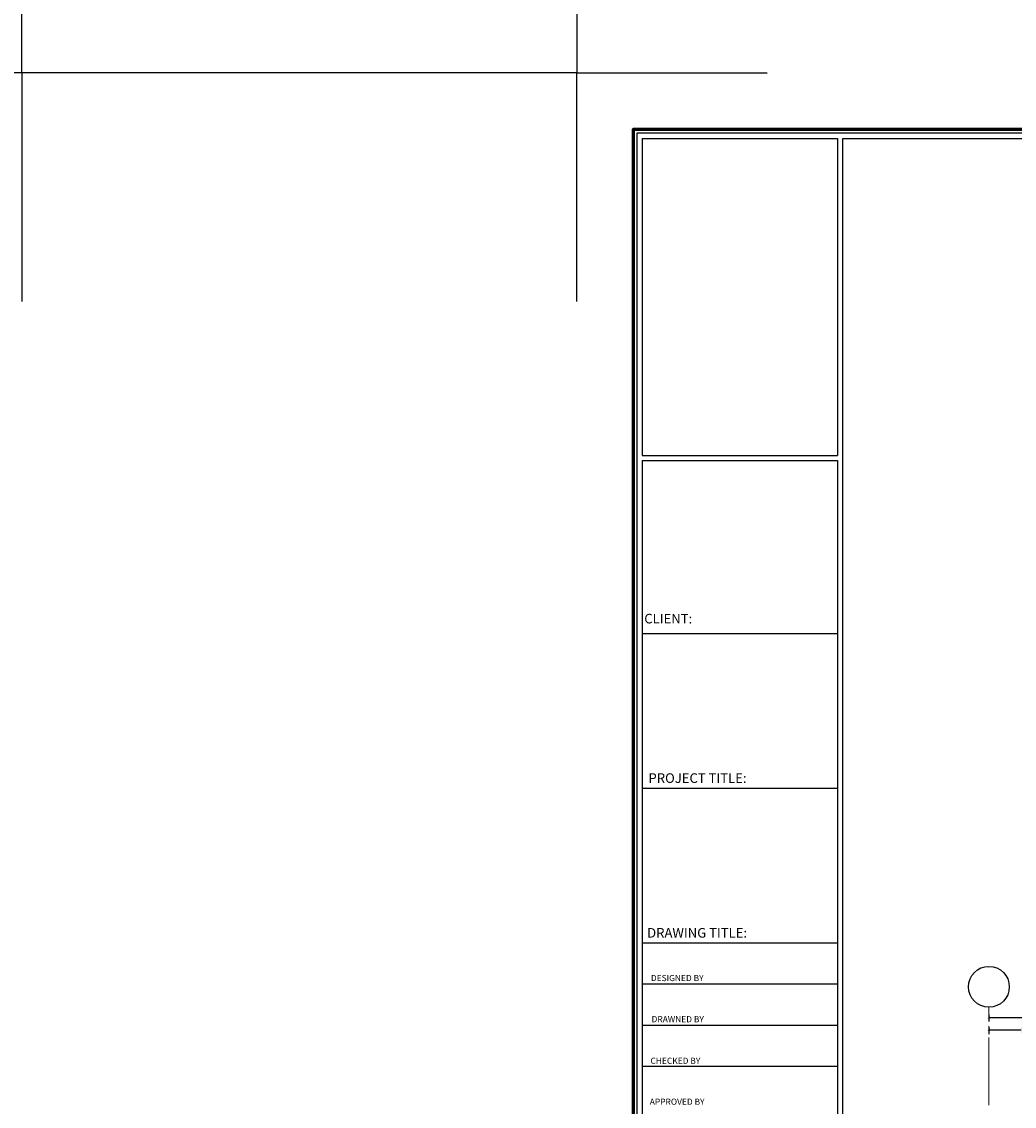
# Model space of a CAD drawing. Units: inches. Extents: x 160 to 633, y -149 to 57.
# Drawn here: x 424 to 459, y -53 to -14 of the extents above; entities that cross this region are included whole.
import ezdxf
from ezdxf.enums import TextEntityAlignment as Align

# ---------------------------------------------------------------- set-up
doc = ezdxf.new("R2010")
doc.units = ezdxf.units.IN
doc.header["$MEASUREMENT"] = 0
doc.linetypes.add('ACAD_ISO04W100', pattern=[30.5, 24, -3, 0.5, -3])
for name, color, linetype in [('2', 2, 'Continuous'), ('Kadr', 7, 'Continuous'), ('text', 7, 'Continuous')]:
    doc.layers.add(name, color=color, linetype=linetype)
doc.layers.add('AX', color=251, linetype='Continuous', lineweight=18)
doc.layers.add('DIM', color=6, linetype='Continuous', lineweight=13)
doc.styles.add('nn', font='swiss.ttf')
doc.styles.get("Standard").update_dxf_attribs({"font": 'swissl.ttf'})
doc.styles.add('SWIS', font='swissl.ttf')
doc.dimstyles.new('dim100', dxfattribs={"dimtxt": 0.18, "dimasz": 0.08, "dimexe": 0.15, "dimexo": 0, "dimgap": 0.01, "dimtad": 0, "dimdec": 1, "dimlfac": 100, "dimzin": 12, "dimdsep": 46, "dimtxsty": 'Standard', "dimblk": 'ARCHTICK', "dimcen": 0.09, "dimclrd": 146, "dimclre": 146, "dimclrt": 256, "dimadec": 1, "dimazin": 0, "dimtfac": 0.666667, "dimtdec": 1, "dimtix": 1, "dimtmove": 1, "dimatfit": 3, "dimldrblk": 'DOT', "dimfxl": 0, "dimtolj": 1, "dimarcsym": 0})

# ---------------------------------------------------------------- blocks, each defined once
blk = doc.blocks.new('A$C0FAD6967')
at = {"layer": 'Kadr'}
for p, q in [((0, 59.406, 2.109), (6.751, 59.406, 2.109)), ((0, 51.306, 2.109), (0, 59.406, 2.109)), ((84.009, 59.406, 2.109), (77.27, 59.406, 2.109)), ((84.009, 59.406, 2.109), (84.009, 51.306, 2.109)), ((2.318, 57.088, 2.109), (9.246, 57.088, 2.109)), ((2.318, 57.088, 2.109), (2.318, 45.844, 2.109)), ((9.246, 57.088, 2.109), (9.246, 45.844, 2.109)), ((2.318, 45.844, 2.109), (9.246, 45.844, 2.109)), ((2.318, 45.661, 2.109), (9.246, 45.661, 2.109)), ((2.318, 45.661, 2.109), (2.318, 2.318, 2.109)), ((9.246, 45.661, 2.109), (9.246, 2.318, 2.109)), ((2.318, 39.528, 2.109), (9.246, 39.528, 2.109)), ((2.318, 34.047, 2.109), (9.246, 34.047, 2.109)), ((2.318, 28.565, 2.109), (9.246, 28.565, 2.109)), ((2.318, 27.104, 2.109), (9.246, 27.104, 2.109)), ((2.318, 25.642, 2.109), (9.246, 25.642, 2.109)), ((2.318, 24.18, 2.109), (9.246, 24.18, 2.109))]:
    blk.add_line(p, q, dxfattribs=at)
at = {"layer": 'Kadr', "lineweight": 60, "elevation": 2.109}
blk.add_lwpolyline([(2, 2), (82.008, 2), (82.008, 57.406), (2, 57.406)], close=True, dxfattribs=at)
at = {"layer": 'Kadr', "elevation": 2.109}
for points in [[(2.135, 2.135), (81.873, 2.135), (81.873, 57.271), (2.135, 57.271)], [(9.43, 57.088), (81.691, 57.088), (81.691, 2.318), (9.43, 2.318)]]:
    blk.add_lwpolyline(points, close=True, dxfattribs=at)
at = {"layer": 'Kadr', "linetype": 'Continuous', "style": 'nn'}
for s, height, p in [('CLIENT:', 0.3398, (2.394, 39.886, 2.109)), ('PROJECT TITLE:', 0.33984, (2.543, 34.231, 2.531)), ('DRAWING TITLE:', 0.33984, (2.496, 28.744, 2.733))]:
    blk.add_text(s, height=height, dxfattribs=at).set_placement(p)
for s, height, p in [('DESIGNED BY', 0.21852, (3.562, 27.202, 2.109)), ('DRAWNED BY', 0.2185, (3.58, 25.742, 2.109)), ('CHECKED BY', 0.2185, (3.497, 24.267, 2.109)), ('APPROVED BY', 0.21852, (3.559, 22.815, 2.109))]:
    blk.add_text(s, height=height, dxfattribs=at).set_placement(p, align=Align.CENTER)
blk = doc.blocks.new('A$C514849F4')
at = {"layer": 'text', "color": 1}
blk.add_circle((0.603, 0.603), 0.603, dxfattribs=at)
at = {"layer": 'text', "style": 'SWIS'}
blk.add_attdef('88', text='', height=0.5, dxfattribs=at).set_placement((0.604, 0.615), align=Align.MIDDLE_CENTER)
blk = doc.blocks.new('_ArchTick')
at = {"color": 0, "linetype": 'ByBlock', "const_width": 0.15}
blk.add_lwpolyline([(-0.5, -0.5), (0.5, 0.5)], dxfattribs=at)
blk = doc.blocks.new('*D1109')
at = {"layer": 'DIM', "color": 146, "lineweight": -2}
for p, q in [((458.359, -49.974), (458.359, -50.224)), ((461.059, -49.974), (461.059, -50.224)), ((458.359, -50.074), (459.508, -50.074)), ((461.059, -50.074), (459.91, -50.074))]:
    blk.add_line(p, q, dxfattribs=at)
at = {"layer": 'DIM', "color": 146, "lineweight": -2, "xscale": 0.08, "yscale": 0.08, "zscale": 0.08, "rotation": 180}
blk.add_blockref('_ArchTick', (458.359, -50.074), dxfattribs=at)
at = {"layer": 'DIM', "color": 146, "lineweight": -2, "xscale": 0.08, "yscale": 0.08, "zscale": 0.08}
blk.add_blockref('_ArchTick', (461.059, -50.074), dxfattribs=at)
at = {"layer": 'DIM', "lineweight": 5, "insert": (459.709, -50.074), "char_height": 0.18, "attachment_point": 5}
blk.add_mtext('\\A1;270', dxfattribs=at)
blk = doc.blocks.new('_DOT')
at = {"color": 0, "linetype": 'ByBlock'}
blk.add_line((-0.5, 0), (-1, 0), dxfattribs=at)
at = {"color": 0, "linetype": 'ByBlock', "const_width": 0.5}
blk.add_lwpolyline([(-0.25, 0, 1), (0.25, 0, 1)], format="xyb", close=True, dxfattribs=at)
blk = doc.blocks.new('*D1114')
at = {"layer": 'DIM', "color": 146, "lineweight": -2}
for p, q in [((458.359, -49.531), (458.359, -49.781)), ((516.609, -49.531), (516.609, -49.781)), ((458.359, -49.631), (487.218, -49.631)), ((516.609, -49.631), (487.75, -49.631))]:
    blk.add_line(p, q, dxfattribs=at)
at = {"layer": 'DIM', "color": 146, "lineweight": -2, "xscale": 0.08, "yscale": 0.08, "zscale": 0.08, "rotation": 180}
blk.add_blockref('_ArchTick', (458.359, -49.631), dxfattribs=at)
at = {"layer": 'DIM', "color": 146, "lineweight": -2, "xscale": 0.08, "yscale": 0.08, "zscale": 0.08}
blk.add_blockref('_ArchTick', (516.609, -49.631), dxfattribs=at)
at = {"layer": 'DIM', "lineweight": 5, "insert": (487.484, -49.631), "char_height": 0.18, "attachment_point": 5}
blk.add_mtext('\\A1;5825', dxfattribs=at)

msp = doc.modelspace()

# ---------------------------------------------------------------- linework, layer by layer
at = {"layer": '2', "elevation": 5.2362}
msp.add_lwpolyline([(424.067, -3.2877), (443.7466, -3.2877), (443.7466, -16.1394), (424.067, -16.1394)], close=True, dxfattribs=at)
at = {"layer": 'AX', "linetype": 'ACAD_ISO04W100', "ltscale": 0.1}
msp.add_line((458.3587, -52.7396, -5.2362), (458.3587, -49.2683, -5.2362), dxfattribs=at)

# ---------------------------------------------------------------- block references
at = {"layer": 'Kadr', "lineweight": 5}
for p in [(340.0584, -75.5454, 3.1271), (443.7466, -75.5454, 3.1271)]:
    msp.add_blockref('A$C0FAD6967', p, dxfattribs=at)
at = {"layer": 'text', "xscale": 1.200000000000045, "yscale": 1.200000000000045, "zscale": 1.200000000000045}
msp.add_blockref('A$C514849F4', (457.6357, -49.2683, -5.2362), dxfattribs=at)

# ---------------------------------------------------------------- dimensions: what is measured, and where the dimension line sits
at = {"layer": 'DIM', "lineweight": 5}
for base, p1, p2, picture, middle in [((461.0587, -50.0739, -5.2362), (458.3587, -49.2683, -5.2362), (461.0587, -49.2684, -5.2362), '*D1109', (459.7087, -50.0739, -5.2362)), ((458.3587, -49.6313, -10.4724), (516.6087, -49.2683, -5.2362), (458.3587, -49.2683, -5.2362), '*D1114', (487.4837, -49.6313, -10.4724))]:
    dim = msp.add_linear_dim(base=base, p1=p1, p2=p2, dimstyle='dim100', dxfattribs=at)
    dim.commit()
    dim.dimension.update_dxf_attribs({"geometry": picture, "text_midpoint": middle})

doc.saveas('drawing.dxf')
